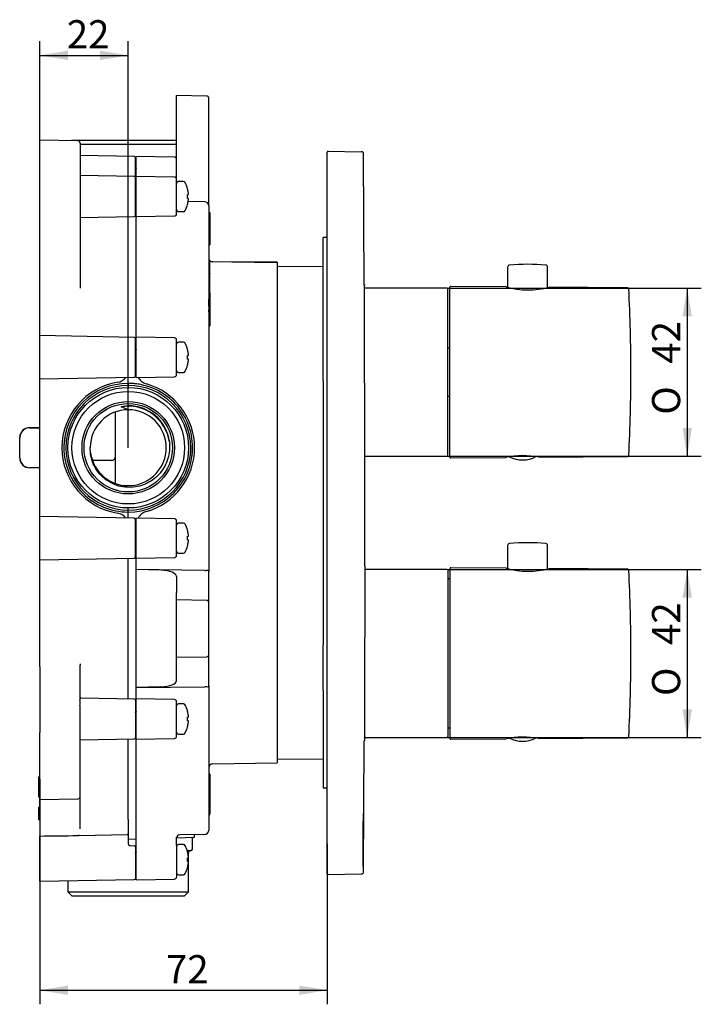
# Model space of a CAD drawing. Units: millimetres. Extents: x 2 to 203, y 95 to 221.
# Drawn here: x 118 to 203, y 95 to 217 of the extents above; entities that cross this region are included whole.
import ezdxf
from ezdxf.enums import TextEntityAlignment as Align

# ---------------------------------------------------------------- set-up
doc = ezdxf.new("R2010")
doc.units = ezdxf.units.MM
for name, color, linetype in [('_Translation', 7, 'Continuous'), ('A047068_00101ZZ', 7, 'Continuous'), ('A059038_03000ZZ_', 7, 'Continuous'), ('A067082_01500ZZ', 7, 'Continuous'), ('A067083_01500ZZ', 7, 'Continuous'), ('C023005_06801DL', 7, 'Continuous'), ('C023005_06801ZZ', 7, 'Continuous'), ('C027051_00101ZZ', 7, 'Continuous'), ('C034029_06801ZZ', 7, 'Continuous'), ('C036105_00000ZZ', 7, 'Continuous'), ('C037011_00101ZZ', 7, 'Continuous'), ('C076065_00100ZZ', 7, 'Continuous'), ('C092067_00200ZZ', 7, 'Continuous'), ('C092087_00200ZZ_', 7, 'Continuous'), ('C130010_00100EQ', 7, 'Continuous'), ('C130010_RIVESTIM', 7, 'Continuous'), ('C130014_00100EQ_', 7, 'Continuous'), ('C130017_00100EQ', 7, 'Continuous'), ('GUARNIZIONE-FLAN', 7, 'Continuous')]:
    doc.layers.add(name, color=color, linetype=linetype)
doc.styles.add('SEACAD_Solid_Edge_ISO', font='seiso.ttf')
doc.styles.add('SEACAD_Solid_Edge_ISO1_Symbols', font='semeci1.ttf')
doc.dimstyles.new('ISO', dxfattribs={"dimtxt": 3.5, "dimasz": 3.5, "dimexe": 1.75, "dimexo": 0, "dimgap": 0.875, "dimtad": 1, "dimdec": 0, "dimlfac": 2, "dimtxsty": 'SEACAD_Solid_Edge_ISO', "dimblk1": '_SE_FILLED', "dimblk2": '_SE_FILLED', "dimsah": 1, "dimcen": 1.75, "dimazin": 0, "dimtfac": 0.5, "dimtdec": 3, "dimtmove": 0, "dimatfit": 3, "dimfxl": 1, "dimarcsym": 0})

# ---------------------------------------------------------------- blocks, each defined once
blk = doc.blocks.new('SE1')
at = {"layer": 'A047068_00101ZZ', "color": 7, "linetype": 'Continuous'}
for centre, start, end in [((180.76, 166.05), 243.6537, 297.4803), ((180.76, 131.05), 244.2473, 296.8204)]:
    blk.add_arc(centre, 3.64, start, end, dxfattribs=at)
at = {"layer": 'A059038_03000ZZ_', "color": 7, "linetype": 'Continuous'}
for points, knots in [([(171.76, 147.63), (171.73, 147.63), (171.65, 147.63), (171.56, 147.63), (171.51, 147.64)], [0.73719878, 0.73719878, 0.73719878, 0.73719878, 0.75, 0.76938887, 0.76938887, 0.76938887, 0.76938887]), ([(171.76, 129.03), (171.73, 129.03), (171.65, 129.03), (171.56, 129.02), (171.51, 129.02)], [0.73721423, 0.73721423, 0.73721423, 0.73721423, 0.75, 0.76940248, 0.76940248, 0.76940248, 0.76940248])]:
    blk.add_open_spline(points, degree=3, knots=knots, dxfattribs=at)
at = {"layer": 'A067082_01500ZZ', "color": 7, "linetype": 'Continuous'}
for p, q in [((137.76, 202.69), (137.76, 207.75)), ((141.52, 207.68), (137.76, 207.75)), ((141.76, 202.82), (141.76, 207.43)), ((137.76, 201.56), (137.76, 202.69)), ((141.76, 201.39), (141.76, 202.82)), ((137.76, 200.71), (137.76, 201.56)), ((141.76, 201.21), (141.76, 201.45)), ((141.76, 200.71), (141.76, 201.39)), ((132.76, 197.68), (132.76, 200.18)), ((137.52, 200.09), (132.76, 200.18)), ((137.76, 197.34), (137.76, 200.71)), ((141.76, 194.03), (141.76, 200.71)), ((132.76, 192.68), (132.76, 197.68)), ((137.52, 197.59), (132.76, 197.68)), ((137.76, 193.01), (137.76, 197.34)), ((141.27, 194.53), (139.21, 194.56)), ((141.76, 194.03), (141.76, 192.28)), ((132.76, 192.68), (137.52, 192.76)), ((132.76, 192.68), (132.76, 192.58)), ((132.76, 192.56), (132.76, 192.58)), ((137.76, 192.84), (137.76, 193.01)), ((137.76, 192.82), (137.76, 192.84)), ((141.76, 193.19), (141.91, 193.19)), ((141.91, 193.19), (141.91, 192.66)), ((141.91, 192.66), (141.91, 192.19)), ((141.76, 192.28), (141.76, 148.58)), ((141.76, 192.19), (141.91, 192.19)), ((141.76, 191.71), (141.91, 191.71)), ((141.91, 192.19), (141.91, 191.71)), ((141.91, 191.71), (141.91, 189.18)), ((141.76, 189.18), (141.91, 189.18)), ((141.91, 187.27), (141.76, 187.27)), ((141.91, 187.25), (141.91, 187.27)), ((141.91, 185.6), (141.91, 187.25)), ((144.63, 187.03), (142.25, 187.07)), ((150.26, 186.93), (144.63, 187.03)), ((150.26, 187.03), (144.63, 187.03)), ((150.26, 187.03), (150.26, 186.93)), ((150.26, 186.93), (150.26, 175.87)), ((156.01, 186.44), (150.26, 186.49)), ((141.91, 185.6), (141.76, 185.6)), ((141.91, 185.6), (141.91, 185.55)), ((141.91, 183.22), (141.91, 185.55)), ((141.93, 183.19), (141.76, 183.19)), ((141.91, 183.19), (141.91, 182.92)), ((141.91, 182.92), (141.91, 182.16)), ((141.76, 182.16), (141.91, 182.16)), ((141.76, 182.07), (141.91, 182.07)), ((141.76, 181.5), (141.91, 181.5)), ((141.91, 182.16), (141.91, 182.07)), ((141.91, 182.03), (141.91, 181.66)), ((141.91, 181.66), (141.91, 181.5)), ((141.91, 181.5), (141.91, 181.07)), ((141.76, 181.07), (141.91, 181.07)), ((141.76, 180.3), (141.91, 180.3)), ((141.76, 180.23), (141.91, 180.23)), ((141.91, 181.08), (141.91, 180.9)), ((141.91, 180.9), (141.91, 180.35)), ((141.91, 180.3), (141.91, 180.23)), ((141.91, 180.23), (141.91, 179.42)), ((141.76, 179.11), (141.91, 179.11)), ((141.91, 179.42), (141.91, 179.11)), ((132.76, 172.68), (132.76, 177.68)), ((137.52, 177.59), (132.76, 177.68)), ((137.76, 173.01), (137.76, 177.34)), ((150.26, 175.87), (150.26, 172.26)), ((132.76, 172.68), (137.52, 172.76)), ((150.26, 172.26), (150.26, 139.39)), ((132.76, 150.18), (132.76, 155.18)), ((137.52, 155.09), (132.76, 155.18)), ((137.76, 150.51), (137.76, 154.84)), ((132.76, 150.18), (137.52, 150.26)), ((141.27, 148.67), (132.76, 148.78)), ((135.83, 148.68), (132.76, 148.78)), ((141.76, 145.62), (141.76, 148.58)), ((137.76, 147.92), (137.76, 145.91)), ((137.76, 145.46), (137.76, 145.91)), ((137.76, 145), (137.76, 145.46)), ((137.76, 137.86), (137.76, 145)), ((141.52, 144.93), (137.76, 145)), ((141.76, 145.27), (141.76, 145.62)), ((141.76, 144.68), (141.76, 145.27)), ((141.76, 138.17), (141.76, 144.68)), ((150.26, 139.39), (150.26, 135.78)), ((137.76, 137.86), (141.52, 137.92)), ((137.76, 137.39), (137.76, 137.86)), ((137.76, 136.94), (137.76, 137.39)), ((141.76, 137.58), (141.76, 138.17)), ((141.76, 137.24), (141.76, 137.58)), ((141.76, 134.27), (141.76, 137.24)), ((137.76, 134.94), (137.76, 136.94)), ((150.26, 135.78), (150.26, 124.72)), ((132.76, 134.08), (141.27, 134.18)), ((135.83, 134.17), (132.76, 134.08)), ((141.76, 134.27), (141.76, 118.07)), ((132.76, 127.68), (132.76, 132.68)), ((137.52, 132.59), (132.76, 132.68)), ((137.76, 128.01), (137.76, 132.34)), ((132.76, 127.68), (137.52, 127.76)), ((150.26, 125.16), (156.01, 125.21)), ((142.25, 124.58), (150.26, 124.72)), ((141.76, 123.41), (141.91, 123.41)), ((141.76, 123.32), (141.91, 123.32)), ((141.91, 123.41), (141.91, 123.38)), ((141.91, 123.32), (141.91, 118.32)), ((141.76, 118.32), (141.91, 118.32)), ((141.76, 118.24), (141.91, 118.24)), ((141.76, 118.24), (141.91, 118.24)), ((141.76, 118.07), (141.76, 116.32)), ((141.91, 118.27), (141.91, 118.24)), ((132.76, 114.67), (132.76, 115.39)), ((137.76, 114.45), (137.76, 115.49)), ((141.27, 115.82), (138.16, 115.77)), ((132.76, 110.18), (132.76, 114.67)), ((137.76, 114.45), (137.76, 110.51)), ((132.76, 110.18), (137.52, 110.26))]:
    blk.add_line(p, q, dxfattribs=at)
for centre, radius, start, end in [((141.51, 207.43), 0.25, 0, 89), ((137.51, 199.84), 0.25, 0, 89), ((137.51, 197.34), 0.25, 0, 89), ((141.26, 194.03), 0.5, 0, 89), ((137.51, 193.01), 0.25, 271, 0), ((142.26, 187.57), 0.5, 180, 216.3421), ((142.26, 187.57), 0.5, 225.573, 269), ((137.51, 177.34), 0.25, 0, 89), ((137.51, 173.01), 0.25, 271, 0), ((137.51, 154.84), 0.25, 0, 89), ((137.51, 150.51), 0.25, 271, 0), ((141.51, 144.68), 0.25, 0, 89), ((141.51, 138.17), 0.25, 271, 0), ((137.51, 132.34), 0.25, 0, 89), ((137.51, 128.01), 0.25, 271, 0), ((142.26, 124.08), 0.5, 91, 180), ((138.16, 115.37), 0.4, 91, 180), ((141.26, 116.32), 0.5, 271, 0), ((137.51, 110.51), 0.25, 271, 0)]:
    blk.add_arc(centre, radius, start, end, dxfattribs=at)
for centre, major_axis, start_param, end_param in [((135.76, 147.95), (2, -0.04), 0.00779, 1.543679), ((141.26, 148.85), (0.5, -0.011), 4.737632, 5.253883), ((135.76, 134.9), (2, 0.04), 4.739506, 6.275396), ((141.26, 134), (0.5, 0.011), 1.029302, 1.545554)]:
    blk.add_ellipse(centre, major_axis=major_axis, ratio=0.363826, start_param=start_param, end_param=end_param, dxfattribs=at)
for points in [[(141.52, 148.69), (141.59, 148.71), (141.66, 148.69), (141.74, 148.65), (141.76, 148.62), (141.76, 148.58)], [(141.76, 134.27), (141.76, 134.24), (141.74, 134.2), (141.66, 134.16), (141.59, 134.14), (141.52, 134.16)]]:
    blk.add_open_spline(points, degree=3, knots=[0, 0, 0, 0, 0.5, 0.5, 1, 1, 1, 1], dxfattribs=at)
at = {"layer": 'A067083_01500ZZ', "color": 7, "linetype": 'Continuous'}
for p, q in [((120.76, 195.51), (120.76, 202.18)), ((125.52, 202.09), (120.76, 202.18)), ((125.76, 201.84), (125.76, 195.81)), ((132.52, 200.16), (125.76, 200.28)), ((132.66, 197.51), (132.66, 200.01)), ((132.52, 197.66), (125.76, 197.78)), ((132.66, 192.84), (132.66, 197.51)), ((120.76, 194.54), (120.76, 195.51)), ((125.76, 195.81), (125.76, 194.58)), ((120.76, 193.88), (120.76, 194.54)), ((120.76, 183.79), (120.76, 193.88)), ((125.76, 194.58), (125.76, 194.1)), ((125.76, 194.1), (125.76, 183.99)), ((125.76, 192.57), (132.52, 192.69)), ((125.76, 185.19), (125.77, 185.19)), ((120.76, 182.16), (120.76, 183.79)), ((125.76, 183.99), (125.76, 183.76)), ((120.76, 177.87), (120.76, 182.16)), ((120.76, 172.48), (120.76, 177.87)), ((132.52, 177.66), (120.76, 177.87)), ((132.66, 172.84), (132.66, 177.51)), ((120.76, 172.48), (132.52, 172.69)), ((120.76, 155.37), (120.76, 172.48)), ((120.76, 149.98), (120.76, 155.37)), ((132.52, 155.16), (120.76, 155.37)), ((132.66, 150.34), (132.66, 155.01)), ((120.76, 149.98), (132.52, 150.19)), ((120.76, 138.47), (120.76, 149.98)), ((120.76, 136.7), (120.76, 138.47)), ((120.76, 136.7), (120.76, 128.49)), ((125.76, 136.49), (125.76, 136.87)), ((125.76, 132.49), (125.76, 136.49)), ((132.52, 132.66), (125.9, 132.78)), ((132.66, 132.51), (132.66, 127.84)), ((125.76, 128.26), (125.76, 131.84)), ((120.76, 127.86), (120.76, 128.49)), ((120.76, 126.94), (120.76, 127.86)), ((125.76, 127.79), (125.76, 128.26)), ((125.76, 126.63), (125.76, 127.79)), ((125.76, 127.57), (132.52, 127.69)), ((120.76, 120.18), (120.76, 126.94)), ((125.76, 120.51), (125.76, 126.63)), ((120.66, 122.91), (120.66, 122.99)), ((120.76, 122.99), (120.66, 122.99)), ((120.66, 122.68), (120.66, 122.91)), ((120.66, 122.31), (120.66, 122.68)), ((120.76, 122.68), (120.66, 122.68)), ((120.66, 121.72), (120.66, 122.31)), ((120.76, 122.31), (120.66, 122.31)), ((120.66, 121.01), (120.66, 121.72)), ((120.66, 121.04), (120.66, 121.08)), ((120.66, 120.59), (120.66, 121.01)), ((120.66, 120.44), (120.66, 120.59)), ((120.66, 120.48), (120.66, 120.56)), ((120.76, 120.44), (120.66, 120.44)), ((120.76, 120.44), (120.66, 120.44)), ((120.76, 120.18), (125.52, 120.26)), ((120.76, 119.63), (120.76, 120.18)), ((125.76, 119.82), (125.76, 120.51)), ((120.66, 119.15), (120.66, 119.2)), ((120.76, 119.2), (120.66, 119.2)), ((120.66, 118.99), (120.66, 119.15)), ((120.76, 119.15), (120.66, 119.15)), ((120.66, 118.92), (120.66, 118.99)), ((120.76, 118.99), (120.66, 118.99)), ((120.66, 118.74), (120.66, 118.92)), ((120.76, 118.92), (120.66, 118.92)), ((120.76, 119.17), (120.76, 119.63)), ((120.76, 119.17), (120.76, 115.66)), ((125.76, 119.48), (125.76, 119.82)), ((125.76, 116.5), (125.76, 119.48)), ((120.66, 118.42), (120.66, 118.74)), ((120.76, 118.74), (120.66, 118.74)), ((120.66, 118.09), (120.66, 118.42)), ((120.76, 118.42), (120.66, 118.42)), ((120.66, 117.91), (120.66, 118.09)), ((120.76, 118.09), (120.66, 118.09)), ((120.66, 117.87), (120.66, 117.91)), ((120.76, 117.91), (120.66, 117.91)), ((120.66, 117.71), (120.66, 117.87)), ((120.76, 117.87), (120.66, 117.87)), ((120.66, 117.78), (120.66, 117.83)), ((120.66, 117.65), (120.66, 117.71)), ((120.76, 117.71), (120.66, 117.71)), ((120.76, 117.65), (120.66, 117.65)), ((120.76, 115.61), (120.76, 115.66)), ((120.76, 115.61), (120.76, 115.52)), ((120.76, 115.08), (120.76, 115.52)), ((125.59, 115.69), (125.52, 115.67)), ((125.62, 115.7), (125.59, 115.69)), ((125.67, 115.7), (125.62, 115.7)), ((125.67, 115.7), (131.67, 115.8)), ((131.76, 115.4), (131.76, 114.95)), ((120.76, 109.98), (120.76, 115.08)), ((131.76, 114.95), (131.76, 114.67)), ((132.01, 114.42), (132.52, 114.41)), ((132.66, 114.26), (132.66, 110.34)), ((120.76, 109.98), (132.52, 110.19))]:
    blk.add_line(p, q, dxfattribs=at)
for centre, radius, start, end in [((125.51, 201.84), 0.25, 0, 89), ((132.51, 200.01), 0.15, 0, 89), ((132.51, 197.51), 0.15, 0, 89), ((132.51, 192.84), 0.15, 271, 0), ((132.51, 177.51), 0.15, 0, 89), ((132.51, 172.84), 0.15, 271, 0), ((132.51, 155.01), 0.15, 0, 89), ((132.51, 150.34), 0.15, 271, 0), ((49.36, 132.17), 76.4, 359.7576, 0.2424), ((132.51, 132.51), 0.15, 0, 89), ((132.51, 127.84), 0.15, 271, 0), ((125.51, 120.51), 0.25, 271, 0), ((131.66, 115.91), 0.103, 272.7134, 1.7535), ((132.01, 114.67), 0.25, 180, 269), ((132.51, 114.26), 0.15, 0, 89), ((132.51, 110.34), 0.15, 271, 0)]:
    blk.add_arc(centre, radius, start, end, dxfattribs=at)
blk.add_ellipse((184.59, 118.73), major_axis=(-191.89, -3.15), ratio=0.011439, start_param=1.231552, end_param=1.257707, dxfattribs=at)
for points, knots in [([(125.76, 137.05), (125.76, 137.04), (125.76, 137.01), (125.76, 136.95), (125.76, 136.89), (125.76, 136.87)], [0.8757694, 0.8757694, 0.8757694, 0.8757694, 0.8870273, 0.9459621, 1, 1, 1, 1]), ([(125.91, 132.78), (125.91, 132.78), (125.9, 132.78), (125.89, 132.78), (125.82, 132.81), (125.77, 132.9), (125.77, 132.95), (125.76, 132.97)], [0.2796994, 0.2796994, 0.2796994, 0.2796994, 0.2957311, 0.4335011, 0.6028237, 0.813758, 1, 1, 1, 1])]:
    blk.add_open_spline(points, degree=3, knots=knots, dxfattribs=at)
at = {"layer": 'C023005_06801DL', "color": 7, "linetype": 'Continuous'}
for p, q in [((171.76, 148.9), (171.76, 127.75)), ((178.73, 148.94), (171.86, 149)), ((178.77, 148.93), (178.73, 148.94)), ((193.85, 148.81), (184.1, 148.89)), ((171.86, 127.65), (178.76, 127.71)), ((182.76, 127.75), (193.85, 127.84))]:
    blk.add_line(p, q, dxfattribs=at)
for centre, radius, start, end in [((171.86, 148.9), 0.1, 89.5, 180), ((181.5, 158.99), 10.43, 254.5924, 284.4076), ((193.85, 148.66), 0.15, 2.9635, 89.5), ((-5.74, 138.33), 200, 0, 2.9635), ((-5.74, 138.33), 200, 357.0365, 0), ((171.86, 127.75), 0.1, 180, 270.5), ((180.85, 117.32), 10.6, 79.6256, 101.3744), ((193.85, 127.99), 0.15, 270.5, 357.0365)]:
    blk.add_arc(centre, radius, start, end, dxfattribs=at)
at = {"layer": 'C023005_06801ZZ', "color": 7, "linetype": 'Continuous'}
for p, q in [((171.76, 162.75), (171.76, 183.9)), ((178.73, 183.94), (171.86, 184)), ((178.77, 183.93), (178.73, 183.94)), ((193.85, 183.81), (184.1, 183.89)), ((171.86, 162.65), (178.66, 162.71)), ((178.66, 162.71), (178.7, 162.72)), ((182.83, 162.76), (182.86, 162.75)), ((182.86, 162.75), (193.85, 162.84))]:
    blk.add_line(p, q, dxfattribs=at)
for centre, radius, start, end in [((171.86, 183.9), 0.1, 89.5, 180), ((181.5, 193.99), 10.43, 254.5924, 284.4076), ((193.85, 183.66), 0.15, 2.9635, 89.5), ((-5.74, 173.33), 200, 0, 2.9635), ((-5.74, 173.33), 200, 357.0365, 0), ((180.85, 152.54), 10.4, 78.8558, 102.1442), ((193.85, 162.99), 0.15, 270.5, 357.0365), ((171.86, 162.75), 0.1, 180, 270.5)]:
    blk.add_arc(centre, radius, start, end, dxfattribs=at)
at = {"layer": 'C027051_00101ZZ', "color": 7, "linetype": 'Continuous'}
for p, q in [((171.41, 183.78), (161.12, 183.78)), ((171.51, 162.98), (171.51, 183.68)), ((161.19, 162.88), (171.41, 162.88)), ((171.41, 148.78), (161.19, 148.78)), ((171.51, 148.68), (171.51, 127.98)), ((161.12, 127.88), (171.41, 127.88))]:
    blk.add_line(p, q, dxfattribs=at)
for centre, start, end in [((171.41, 183.68), 0, 90), ((171.41, 162.98), 270, 0), ((171.41, 148.68), 0, 90), ((171.41, 127.98), 270, 0)]:
    blk.add_arc(centre, 0.1, start, end, dxfattribs=at)
at = {"layer": 'C034029_06801ZZ', "color": 7, "linetype": 'Continuous'}
for p, q in [((156.51, 193.33), (156.51, 200.72)), ((156.62, 200.82), (160.71, 200.75)), ((160.77, 200.75), (160.71, 200.75)), ((161.1, 184.18), (161.01, 200.5)), ((156.51, 118.33), (156.51, 193.33)), ((161.18, 149.18), (161.18, 162.48)), ((161.01, 111.15), (161.1, 127.48)), ((156.51, 110.93), (156.51, 118.33)), ((156.62, 110.83), (160.71, 110.9)), ((160.71, 110.9), (160.77, 110.9))]:
    blk.add_line(p, q, dxfattribs=at)
for centre, radius, start, end in [((156.61, 200.72), 0.1, 89, 180), ((160.77, 200.5), 0.25, 0.6802, 89), ((7195.99, 116.13), 7034.88, 179.730839, 179.907582), ((156.61, 110.93), 0.1, 180, 271), ((160.77, 111.15), 0.25, 271, 359.8069)]:
    blk.add_arc(centre, radius, start, end, dxfattribs=at)
for points, knots in [([(161.19, 162.48), (161.19, 162.48), (161.19, 162.55), (161.19, 162.82), (161.19, 163.03), (161.19, 163.57), (161.19, 163.91), (161.18, 164.69), (161.18, 165.15), (161.17, 166.65), (161.17, 167.86), (161.16, 170.47), (161.15, 171.9), (161.15, 174.04), (161.15, 174.75), (161.14, 176.13), (161.14, 176.82), (161.14, 178.14), (161.14, 178.76), (161.13, 179.94), (161.13, 180.5), (161.13, 182), (161.13, 182.81), (161.12, 183.89), (161.12, 184.17), (161.12, 184.18)], [0, 0, 0, 0, 0.03125, 0.03125, 0.0625, 0.0625, 0.09375, 0.09375, 0.125, 0.125, 0.1875, 0.1875, 0.25, 0.25, 0.28125, 0.28125, 0.3125, 0.3125, 0.34375, 0.34375, 0.375, 0.375, 0.4375, 0.4375, 0.4995435, 0.4995435, 0.4995435, 0.4995435]), ([(160.95, 118.4), (160.95, 117.92), (160.94, 117.45), (160.94, 116.52), (160.94, 116.06), (160.94, 114.74), (160.94, 113.94), (160.94, 112.6), (160.94, 112.06), (160.95, 111.35), (160.95, 111.16), (160.96, 111.15)], [0, 0, 0, 0, 0.125, 0.125, 0.25, 0.25, 0.5, 0.5, 0.75, 0.75, 0.989116, 0.989116, 0.989116, 0.989116])]:
    blk.add_open_spline(points, degree=3, knots=knots, dxfattribs=at)
blk.add_open_spline([(161.12, 184.18), (161.12, 184.18), (161.12, 184.16), (161.12, 184.12)], degree=3, dxfattribs=at)
at = {"layer": 'C036105_00000ZZ', "color": 7, "linetype": 'Continuous'}
for p, q in [((119.51, 166.43), (120.76, 166.43)), ((119.53, 166.41), (120.76, 166.41)), ((118.26, 162.68), (118.26, 165.18)), ((118.28, 162.69), (118.28, 165.16)), ((120.76, 161.43), (119.51, 161.43)), ((120.76, 161.44), (119.53, 161.44))]:
    blk.add_line(p, q, dxfattribs=at)
for centre, major_axis in [((119.51, 165.18), (0.885, -0.885)), ((119.53, 165.16), (0.885, -0.885)), ((119.51, 162.68), (0.885, 0.885)), ((119.53, 162.69), (0.885, 0.885))]:
    blk.add_ellipse(centre, major_axis=major_axis, ratio=0.998783, start_param=2.356803, end_param=3.926382, dxfattribs=at)
at = {"layer": 'C037011_00101ZZ', "color": 7, "linetype": 'Continuous'}
for p, q in [((178.93, 186.4), (178.93, 183.89)), ((183.9, 183.85), (183.9, 186.4)), ((178.93, 151.75), (178.93, 148.89)), ((183.9, 148.85), (183.9, 151.75))]:
    blk.add_line(p, q, dxfattribs=at)
for centre, radius, start, end in [((179.18, 186.4), 0.25, 95.1869, 180), ((181.41, 161.75), 25, 84.8131, 95.1869), ((183.65, 186.4), 0.25, 0, 84.8131), ((179.18, 151.75), 0.25, 95.1869, 180), ((181.41, 127.1), 25, 84.8131, 95.1869), ((183.65, 151.75), 0.25, 0, 84.8131)]:
    blk.add_arc(centre, radius, start, end, dxfattribs=at)
at = {"layer": 'C076065_00100ZZ', "color": 7, "linetype": 'Continuous'}
for p, q in [((171.76, 176.33), (171.51, 176.33)), ((171.51, 170.33), (171.76, 170.33))]:
    blk.add_line(p, q, dxfattribs=at)
at = {"layer": 'C092067_00200ZZ', "color": 7, "linetype": 'Continuous'}
for p, q in [((132.68, 198.43), (132.66, 198.43)), ((132.66, 196.93), (132.76, 196.93)), ((138.62, 197.05), (138.01, 197.05)), ((139.13, 196.15), (139.13, 196.15)), ((132.68, 195.93), (132.66, 195.93)), ((139.13, 195.4), (139.22, 195.42)), ((139.22, 194.93), (139.13, 194.95)), ((132.66, 194.43), (132.76, 194.43)), ((139.13, 194.2), (139.13, 194.2)), ((138.01, 193.3), (138.62, 193.3)), ((138.62, 177.05), (138.01, 177.05)), ((132.68, 175.93), (132.66, 175.93)), ((139.13, 176.15), (139.13, 176.15)), ((139.13, 175.4), (139.22, 175.42)), ((132.66, 174.43), (132.76, 174.43)), ((139.22, 174.93), (139.13, 174.95)), ((139.13, 174.2), (139.13, 174.2)), ((138.01, 173.3), (138.62, 173.3)), ((138.62, 154.55), (138.01, 154.55)), ((132.68, 153.43), (132.66, 153.43)), ((139.13, 153.65), (139.13, 153.65)), ((132.66, 151.93), (132.76, 151.93)), ((139.13, 152.9), (139.22, 152.92)), ((139.22, 152.43), (139.13, 152.45)), ((138.01, 150.8), (138.62, 150.8)), ((139.13, 151.7), (139.13, 151.7)), ((138.62, 132.05), (138.01, 132.05)), ((139.13, 131.15), (139.13, 131.15)), ((132.68, 130.93), (132.66, 130.93)), ((139.13, 130.4), (139.22, 130.42)), ((139.22, 129.93), (139.13, 129.95)), ((132.66, 129.43), (132.76, 129.43)), ((139.13, 129.2), (139.13, 129.2)), ((138.01, 128.3), (138.62, 128.3)), ((138.62, 114.55), (138.01, 114.55)), ((132.68, 113.43), (132.66, 113.43)), ((139.13, 113.65), (139.13, 113.65)), ((139.13, 112.9), (139.22, 112.92)), ((132.66, 111.93), (132.76, 111.93)), ((139.22, 112.43), (139.13, 112.45)), ((139.13, 111.7), (139.13, 111.7)), ((138.01, 110.8), (138.62, 110.8))]:
    blk.add_line(p, q, dxfattribs=at)
for centre, radius, start, end in [((113.9, 204), 19.56, 343.5513, 343.9072), ((113.9, 201.5), 19.56, 343.5513, 343.9072), ((138.01, 196.8), 0.25, 90, 180), ((138.62, 196.8), 0.25, 27.5306, 90), ((135.5, 195.18), 3.77, 15.0415, 27.5306), ((135.33, 195.18), 3.81, 356.5972, 3.4028), ((135.5, 195.18), 3.77, 332.4694, 344.9585), ((138.01, 193.55), 0.25, 180, 270), ((138.62, 193.55), 0.25, 270, 332.4694), ((138.01, 176.8), 0.25, 90, 180), ((138.62, 176.8), 0.25, 27.5306, 90), ((135.5, 175.18), 3.77, 15.0415, 27.5306), ((113.9, 181.5), 19.56, 343.5513, 343.9072), ((135.33, 175.18), 3.81, 356.5972, 3.4028), ((135.5, 175.18), 3.77, 332.4694, 344.9585), ((138.01, 173.55), 0.25, 180, 270), ((138.62, 173.55), 0.25, 270, 332.4694), ((138.01, 154.3), 0.25, 90, 180), ((138.62, 154.3), 0.25, 27.5306, 90), ((135.5, 152.68), 3.77, 15.0415, 27.5306), ((113.9, 159), 19.56, 343.5513, 343.9072), ((135.33, 152.68), 3.81, 356.5972, 3.4028), ((138.01, 151.05), 0.25, 180, 270), ((138.62, 151.05), 0.25, 270, 332.4694), ((135.5, 152.68), 3.77, 332.4694, 344.9585), ((113.9, 136.5), 19.56, 343.5513, 343.9072), ((138.01, 131.8), 0.25, 90, 180), ((138.62, 131.8), 0.25, 27.5306, 90), ((135.5, 130.18), 3.77, 15.0415, 27.5306), ((135.33, 130.18), 3.81, 356.5972, 3.4028), ((135.5, 130.18), 3.77, 332.4694, 344.9585), ((138.01, 128.55), 0.25, 180, 270), ((138.62, 128.55), 0.25, 270, 332.4694), ((138.01, 114.3), 0.25, 90, 180), ((138.62, 114.3), 0.25, 27.5306, 90), ((135.5, 112.68), 3.77, 15.0415, 27.5306), ((113.9, 119), 19.56, 343.5513, 343.9072), ((135.33, 112.68), 3.81, 356.5972, 3.4028), ((135.5, 112.68), 3.77, 332.4694, 344.9585), ((138.01, 111.05), 0.25, 180, 270), ((138.62, 111.05), 0.25, 270, 332.4694)]:
    blk.add_arc(centre, radius, start, end, dxfattribs=at)
for centre, major_axis, start_param, end_param in [((135.57, 195.18), (0, 3.74), 4.846355, 4.976175), ((135.57, 195.18), (0, -3.74), 1.307011, 1.436831), ((135.57, 175.18), (0, 3.74), 4.846355, 4.976175), ((135.57, 175.18), (0, -3.74), 1.307011, 1.436831), ((135.57, 152.68), (0, 3.74), 4.846355, 4.976175), ((135.57, 152.68), (0, -3.74), 1.307011, 1.436831), ((135.57, 130.18), (0, 3.74), 4.846355, 4.976175), ((135.57, 130.18), (0, -3.74), 1.307011, 1.436831), ((135.57, 112.68), (0, 3.74), 4.846355, 4.976175), ((135.57, 112.68), (0, -3.74), 1.307011, 1.436831)]:
    blk.add_ellipse(centre, major_axis=major_axis, ratio=0.984808, start_param=start_param, end_param=end_param, dxfattribs=at)
for points, knots in [([(132.7, 198.58), (132.7, 198.59), (132.72, 198.64), (132.74, 198.66), (132.76, 198.64), (132.76, 198.62)], [0.636712917, 0.636712917, 0.636712917, 0.636712917, 0.637312935, 0.64026161, 0.641517737, 0.641517737, 0.641517737, 0.641517737]), ([(132.76, 198.2), (132.76, 198.2), (132.76, 198.2), (132.75, 198.28), (132.73, 198.33), (132.71, 198.41), (132.69, 198.43), (132.68, 198.43)], [0.2455142, 0.2455142, 0.2455142, 0.2455142, 0.25, 0.25, 0.375, 0.375, 0.5, 0.5, 0.5, 0.5]), ([(132.7, 196.08), (132.7, 196.09), (132.72, 196.14), (132.74, 196.16), (132.76, 196.14), (132.76, 196.12)], [0.636712917, 0.636712917, 0.636712917, 0.636712917, 0.637312935, 0.64026161, 0.641517737, 0.641517737, 0.641517737, 0.641517737]), ([(132.76, 195.7), (132.76, 195.7), (132.76, 195.7), (132.75, 195.78), (132.73, 195.83), (132.71, 195.91), (132.69, 195.93), (132.68, 195.93)], [0.2455142, 0.2455142, 0.2455142, 0.2455142, 0.25, 0.25, 0.375, 0.375, 0.5, 0.5, 0.5, 0.5]), ([(139.22, 195.42), (139.23, 195.42), (139.24, 195.45), (139.24, 195.54), (139.23, 195.61), (139.22, 195.68)], [0, 0, 0, 0, 0.5, 0.5, 1, 1, 1, 1]), ([(139.22, 194.68), (139.23, 194.74), (139.24, 194.81), (139.24, 194.9), (139.23, 194.93), (139.22, 194.93)], [0, 0, 0, 0, 0.5, 0.5, 1, 1, 1, 1]), ([(132.76, 175.7), (132.76, 175.7), (132.76, 175.7), (132.75, 175.78), (132.73, 175.83), (132.71, 175.91), (132.69, 175.93), (132.68, 175.93)], [0.2455142, 0.2455142, 0.2455142, 0.2455142, 0.25, 0.25, 0.375, 0.375, 0.5, 0.5, 0.5, 0.5]), ([(132.7, 176.08), (132.7, 176.09), (132.72, 176.14), (132.74, 176.16), (132.76, 176.14), (132.76, 176.12)], [0.636712917, 0.636712917, 0.636712917, 0.636712917, 0.637312935, 0.64026161, 0.641517737, 0.641517737, 0.641517737, 0.641517737]), ([(139.22, 175.42), (139.23, 175.42), (139.24, 175.45), (139.24, 175.54), (139.23, 175.61), (139.22, 175.68)], [0, 0, 0, 0, 0.5, 0.5, 1, 1, 1, 1]), ([(139.22, 174.68), (139.23, 174.74), (139.24, 174.81), (139.24, 174.9), (139.23, 174.93), (139.22, 174.93)], [0, 0, 0, 0, 0.5, 0.5, 1, 1, 1, 1]), ([(132.76, 153.2), (132.76, 153.2), (132.76, 153.2), (132.75, 153.28), (132.73, 153.33), (132.71, 153.41), (132.69, 153.43), (132.68, 153.43)], [0.2455142, 0.2455142, 0.2455142, 0.2455142, 0.25, 0.25, 0.375, 0.375, 0.5, 0.5, 0.5, 0.5]), ([(132.7, 153.58), (132.7, 153.59), (132.72, 153.64), (132.74, 153.66), (132.76, 153.64), (132.76, 153.62)], [0.636712917, 0.636712917, 0.636712917, 0.636712917, 0.637312935, 0.64026161, 0.641517737, 0.641517737, 0.641517737, 0.641517737]), ([(139.22, 152.92), (139.23, 152.92), (139.24, 152.95), (139.24, 153.04), (139.23, 153.11), (139.22, 153.18)], [0, 0, 0, 0, 0.5, 0.5, 1, 1, 1, 1]), ([(139.22, 152.18), (139.23, 152.24), (139.24, 152.31), (139.24, 152.4), (139.23, 152.43), (139.22, 152.43)], [0, 0, 0, 0, 0.5, 0.5, 1, 1, 1, 1]), ([(132.7, 131.08), (132.7, 131.09), (132.72, 131.14), (132.74, 131.16), (132.76, 131.14), (132.76, 131.12)], [0.636712917, 0.636712917, 0.636712917, 0.636712917, 0.637312935, 0.64026161, 0.641517737, 0.641517737, 0.641517737, 0.641517737]), ([(132.76, 130.7), (132.76, 130.7), (132.76, 130.7), (132.75, 130.78), (132.73, 130.83), (132.71, 130.91), (132.69, 130.93), (132.68, 130.93)], [0.2455142, 0.2455142, 0.2455142, 0.2455142, 0.25, 0.25, 0.375, 0.375, 0.5, 0.5, 0.5, 0.5]), ([(139.22, 130.42), (139.23, 130.42), (139.24, 130.45), (139.24, 130.54), (139.23, 130.61), (139.22, 130.68)], [0, 0, 0, 0, 0.5, 0.5, 1, 1, 1, 1]), ([(139.22, 129.68), (139.23, 129.74), (139.24, 129.81), (139.24, 129.9), (139.23, 129.93), (139.22, 129.93)], [0, 0, 0, 0, 0.5, 0.5, 1, 1, 1, 1]), ([(132.76, 113.2), (132.76, 113.2), (132.76, 113.2), (132.75, 113.28), (132.73, 113.33), (132.71, 113.41), (132.69, 113.43), (132.68, 113.43)], [0.2455142, 0.2455142, 0.2455142, 0.2455142, 0.25, 0.25, 0.375, 0.375, 0.5, 0.5, 0.5, 0.5]), ([(132.7, 113.58), (132.7, 113.59), (132.72, 113.64), (132.74, 113.66), (132.76, 113.64), (132.76, 113.62)], [0.636712917, 0.636712917, 0.636712917, 0.636712917, 0.637312935, 0.64026161, 0.641517737, 0.641517737, 0.641517737, 0.641517737]), ([(139.22, 112.92), (139.23, 112.92), (139.24, 112.95), (139.24, 113.04), (139.23, 113.11), (139.22, 113.18)], [0, 0, 0, 0, 0.5, 0.5, 1, 1, 1, 1]), ([(139.22, 112.18), (139.23, 112.24), (139.24, 112.31), (139.24, 112.4), (139.23, 112.43), (139.22, 112.43)], [0, 0, 0, 0, 0.5, 0.5, 1, 1, 1, 1])]:
    blk.add_open_spline(points, degree=3, knots=knots, dxfattribs=at)
at = {"layer": 'C092087_00200ZZ_', "color": 7, "linetype": 'Continuous'}
for centre, radius, start, end in [((363.09, 23.63), 269.17, 149.8907, 149.9034), ((-105.87, 21.7), 273, 30.0908, 30.1071)]:
    blk.add_arc(centre, radius, start, end, dxfattribs=at)
for points, knots in [([(130.32, 158.7), (130.32, 158.69), (130.32, 158.68), (130.33, 158.61), (130.34, 158.58), (130.35, 158.58)], [0.8591586, 0.8591586, 0.8591586, 0.8591586, 0.875, 0.875, 1, 1, 1, 1]), ([(130.38, 158.58), (130.37, 158.58), (130.36, 158.61), (130.35, 158.68), (130.35, 158.69), (130.35, 158.7)], [0, 0, 0, 0, 0.125, 0.125, 0.1444718, 0.1444718, 0.1444718, 0.1444718])]:
    blk.add_open_spline(points, degree=3, knots=knots, dxfattribs=at)
at = {"layer": 'C130010_00100EQ', "color": 7, "linetype": 'Continuous'}
for p, q in [((124.76, 202.18), (124.69, 202.11)), ((124.76, 202.18), (137.76, 202.18)), ((125.76, 201.68), (137.76, 201.68)), ((130.16, 159.5), (130.16, 168.37)), ((131.77, 168.65), (130.89, 169.01)), ((129.66, 162.33), (127.33, 162.33)), ((139.26, 113.18), (139.22, 113.18)), ((139.26, 108.68), (139.26, 113.18)), ((124.26, 110.05), (124.26, 108.68)), ((124.26, 108.68), (139.26, 108.68)), ((124.26, 108.68), (124.76, 108.18)), ((124.76, 108.18), (138.76, 108.18)), ((138.76, 108.18), (139.26, 108.68))]:
    blk.add_line(p, q, dxfattribs=at)
for radius in [7.5, 7, 5.75, 5.5]:
    blk.add_circle((131.76, 163.93), radius, dxfattribs=at)
for centre, radius, start, end in [((131.76, 163.93), 5.16, 7.9826, 99.802), ((131.82, 164.05), 5.09, 9.1706, 90.5973), ((131.76, 163.93), 4.73, 89.929, 179.6159), ((131.76, 163.93), 4.72, 0, 89.9326), ((131.76, 163.93), 4.72, 187.7974, 360), ((129.66, 162.83), 0.5, 270, 0)]:
    blk.add_arc(centre, radius, start, end, dxfattribs=at)
for points, knots in [([(130.89, 169.01), (130.88, 169.01), (130.88, 169.01), (130.89, 169.02), (130.9, 169.03), (130.97, 169.05), (131.12, 169.08), (131.4, 169.12), (131.63, 169.13), (131.76, 169.14)], [0, 0, 0, 0, 0.00276, 0.005611, 0.015481, 0.058064, 0.240334, 0.551713, 1, 1, 1, 1]), ([(136.84, 164.86), (136.95, 164.18), (136.92, 163.49), (136.59, 162.15), (136.28, 161.52), (135.46, 160.43), (134.93, 159.97), (133.74, 159.3), (133.07, 159.09), (131.7, 158.95), (131.01, 159.02), (129.7, 159.46), (129.1, 159.81), (128.08, 160.74), (127.68, 161.31), (127.15, 162.57), (127.02, 163.27), (127.04, 163.96)], [0, 0, 0, 0, 0.125, 0.125, 0.25, 0.25, 0.375, 0.375, 0.5, 0.5, 0.625, 0.625, 0.75, 0.75, 0.875, 0.875, 1, 1, 1, 1])]:
    blk.add_open_spline(points, degree=3, knots=knots, dxfattribs=at)
at = {"layer": 'C130010_RIVESTIM', "color": 7, "linetype": 'Continuous'}
for p, q in [((131.76, 177.68), (131.76, 192.68)), ((132.76, 177.68), (132.76, 192.56)), ((131.76, 171.93), (131.76, 172.68)), ((131.76, 155.18), (131.76, 155.93)), ((131.76, 132.68), (131.76, 150.18)), ((132.76, 132.68), (132.76, 150.18)), ((131.76, 117.68), (131.76, 127.68)), ((132.76, 117.68), (132.76, 127.68)), ((131.76, 117.68), (131.76, 115.18)), ((132.76, 115.21), (132.76, 117.68)), ((132.76, 115.21), (131.76, 115.18)), ((137.76, 115.39), (140.01, 115.46)), ((139.76, 114.06), (139.76, 115.46)), ((140.01, 115.46), (140.01, 115.8)), ((139.26, 113.18), (139.22, 113.18)), ((139.26, 113.18), (139.26, 113.56))]:
    blk.add_line(p, q, dxfattribs=at)
for centre, radius, start, end in [((15.1, -6712.98), 6910.64, 89.024422, 89.025247), ((131.76, 163.93), 8.25, 99.1003, 260.8997), ((131.76, 163.93), 8, 90, 179.9972), ((131.77, 163.92), 7.76, 90.0262, 179.9272), ((130.21, 173.6), 1.55, 279.1003, 323.0337), ((131.76, 163.93), 8, 80.3306, 90), ((131.76, 163.93), 8, 359.9929, 90), ((179.57, 171.8), 47.81, 179.8502, 180.1498), ((131.76, 163.92), 7.76, 0.0373, 89.9737), ((134.51, 173.54), 1.75, 209.4531, 254.038), ((131.76, 163.93), 8.25, 285.962, 74.038), ((131.76, 163.93), 8, 171.1581, 179.9972), ((131.76, 163.93), 8, 179.9972, 270), ((131.77, 163.93), 7.76, 180.0441, 269.9738), ((131.76, 163.93), 8, 270, 359.9929), ((131.76, 163.93), 7.76, 270.0263, 359.9203), ((131.76, 163.93), 8, 351.1568, 0.0495), ((130.21, 154.25), 1.55, 36.9663, 80.8997), ((113.93, 156.3), 17.83, 359.5984, 0.4016), ((83.58, 156.05), 48.18, 359.8514, 0.1486), ((134.51, 154.31), 1.75, 105.962, 150.5469), ((139.51, 114.06), 0.25, 270.999, 0), ((139.48, 114.06), 0.253, 291.3141, 0.7976), ((136.56, 131.59), 18.02, 278.5177, 279.2784), ((139.48, 113.56), 0.25, 110.6047, 180.1439), ((139.51, 113.56), 0.25, 89.001, 180), ((139.52, 115.82), 2.01, 263.539, 268.458), ((15.1, 7023.33), 6910.64, 271.03048, 271.031183)]:
    blk.add_arc(centre, radius, start, end, dxfattribs=at)
for points, knots in [([(131.76, 171.68), (131.76, 171.66), (131.76, 171.64), (131.76, 171.6), (131.76, 171.57), (131.76, 171.53), (131.76, 171.49), (131.76, 171.46), (131.76, 171.43), (131.76, 171.43), (131.76, 171.43)], [0, 0, 0, 0, 0.09248, 0.189729, 0.290915, 0.394946, 0.500518, 0.675181, 0.843339, 1, 1, 1, 1]), ([(139.07, 113.8), (139.11, 113.8), (139.23, 113.81), (139.38, 113.81), (139.47, 113.81), (139.51, 113.81), (139.52, 113.81), (139.52, 113.81)], [0.7834382, 0.7834382, 0.7834382, 0.7834382, 0.8128544, 0.8752735, 0.937616, 0.9719116, 1, 1, 1, 1]), ([(139.26, 113.56), (139.26, 113.56), (139.25, 113.56), (139.23, 113.56), (139.23, 113.56)], [0, 0, 0, 0, 0.05292808, 0.06309841, 0.06309841, 0.06309841, 0.06309841])]:
    blk.add_open_spline(points, degree=3, knots=knots, dxfattribs=at)
for points in [[(132.65, 113.69), (132.69, 113.69), (132.73, 113.69), (132.76, 113.69)], [(139.37, 113.81), (139.42, 113.81), (139.45, 113.81), (139.48, 113.81)], [(139.56, 113.82), (139.57, 113.82), (139.58, 113.82), (139.58, 113.82)]]:
    blk.add_open_spline(points, degree=3, dxfattribs=at)
at = {"layer": 'C130014_00100EQ_', "color": 7, "linetype": 'Continuous'}
blk.add_line((134.45, 156.91), (134.45, 156.92), dxfattribs=at)
at = {"layer": 'C130017_00100EQ', "color": 7, "linetype": 'Continuous'}
for p, q in [((141.76, 181.5), (141.76, 182.4)), ((141.76, 180.83), (141.76, 181.07)), ((139.53, 165.86), (139.52, 165.86)), ((137.44, 158.3), (137.45, 158.3))]:
    blk.add_line(p, q, dxfattribs=at)
at = {"layer": 'GUARNIZIONE-FLAN', "color": 7, "linetype": 'Continuous'}
for p, q in [((156.01, 177.9), (156.01, 190.08)), ((156.51, 190.08), (156.01, 190.08)), ((156.01, 172.26), (156.01, 177.9)), ((156.01, 172.26), (156.01, 139.39)), ((156.01, 133.76), (156.01, 139.39)), ((156.01, 133.76), (156.01, 121.61)), ((156.01, 121.61), (156.51, 121.61))]:
    blk.add_line(p, q, dxfattribs=at)
blk = doc.blocks.new('DMBLK262')
at = {"layer": '_Translation', "linetype": 'Continuous'}
for points in [[(201.84, 180.28), (201.25, 183.78), (200.67, 180.28)], [(201.84, 166.38), (200.67, 166.38), (201.25, 162.88)]]:
    blk.add_hatch(color=7, dxfattribs=at).paths.add_polyline_path(points)
at = {"layer": '_Translation', "color": 7, "linetype": 'Continuous'}
for p, q in [((171.41, 183.78), (203, 183.78)), ((201.25, 183.78), (201.25, 162.88)), ((171.41, 162.88), (203, 162.88))]:
    blk.add_line(p, q, dxfattribs=at)
for s, style, p in [('42', 'SEACAD_Solid_Edge_ISO', (196.88, 174.39)), ('O', 'SEACAD_Solid_Edge_ISO1_Symbols', (196.88, 168.04))]:
    blk.add_text(s, height=3.5, rotation=90, dxfattribs=dict(at, style=style)).set_placement(p, align=Align.TOP_LEFT)
blk = doc.blocks.new('_SE_FILLED')
at = {"color": 0}
blk.add_line((0, 0), (-1, 0), dxfattribs=at)
blk.add_solid([(0, 0), (-1, -0.1665), (-1, 0.1665), (0, 0)], dxfattribs=at)
blk = doc.blocks.new('DMBLK263')
at = {"layer": '_Translation', "linetype": 'Continuous'}
for points in [[(201.84, 145.28), (201.25, 148.78), (200.67, 145.28)], [(201.84, 131.38), (200.67, 131.38), (201.25, 127.88)]]:
    blk.add_hatch(color=7, dxfattribs=at).paths.add_polyline_path(points)
at = {"layer": '_Translation', "color": 7, "linetype": 'Continuous'}
for p, q in [((171.41, 148.78), (203, 148.78)), ((201.25, 148.78), (201.25, 127.88)), ((171.41, 127.88), (203, 127.88))]:
    blk.add_line(p, q, dxfattribs=at)
for s, style, p in [('42', 'SEACAD_Solid_Edge_ISO', (196.88, 139.39)), ('O', 'SEACAD_Solid_Edge_ISO1_Symbols', (196.88, 133.04))]:
    blk.add_text(s, height=3.5, rotation=90, dxfattribs=dict(at, style=style)).set_placement(p, align=Align.TOP_LEFT)
blk = doc.blocks.new('DMBLK265')
at = {"layer": '_Translation', "linetype": 'Continuous'}
for points in [[(124.26, 213.33), (120.76, 212.74), (124.26, 212.16)], [(128.26, 213.33), (128.26, 212.16), (131.76, 212.74)]]:
    blk.add_hatch(color=7, dxfattribs=at).paths.add_polyline_path(points)
at = {"layer": '_Translation', "color": 7, "linetype": 'Continuous'}
for p, q in [((120.76, 193.88), (120.76, 214.49)), ((131.76, 163.93), (131.76, 214.49)), ((120.76, 212.74), (131.76, 212.74))]:
    blk.add_line(p, q, dxfattribs=at)
at = {"layer": '_Translation', "color": 7, "linetype": 'Continuous', "style": 'SEACAD_Solid_Edge_ISO'}
blk.add_text('22', height=3.5, dxfattribs=at).set_placement((124.12, 217.12), align=Align.TOP_LEFT)
blk = doc.blocks.new('DMBLK266')
at = {"layer": '_Translation', "linetype": 'Continuous'}
for points in [[(124.26, 95.85), (124.26, 97.01), (120.76, 96.43)], [(153.01, 95.85), (156.51, 96.43), (153.01, 97.01)]]:
    blk.add_hatch(color=7, dxfattribs=at).paths.add_polyline_path(points)
at = {"layer": '_Translation', "color": 7, "linetype": 'Continuous'}
for p, q in [((120.76, 122.68), (120.76, 94.68)), ((156.51, 114.63), (156.51, 94.68)), ((120.76, 96.43), (156.51, 96.43))]:
    blk.add_line(p, q, dxfattribs=at)
at = {"layer": '_Translation', "color": 7, "linetype": 'Continuous', "style": 'SEACAD_Solid_Edge_ISO'}
blk.add_text('72', height=3.5, dxfattribs=at).set_placement((136.45, 100.8), align=Align.TOP_LEFT)

msp = doc.modelspace()

# ---------------------------------------------------------------- block references
at = {"layer": '_Translation'}
msp.add_blockref('SE1', (0, 0), dxfattribs=at)

# ---------------------------------------------------------------- dimensions: what is measured, and where the dimension line sits
at = {"layer": '_Translation', "color": 7, "linetype": 'Continuous'}
for base, p1, p2, picture, middle in [((131.76, 212.74), (120.76, 183.79), (131.76, 163.93), 'DMBLK265', (126.26, 212.74)), ((156.51351571, 96.42869915), (120.76351571, 122.67875421), (156.51351571, 114.62735949), 'DMBLK266', (138.63851654, 96.42869915))]:
    dim = msp.add_linear_dim(base=base, p1=p1, p2=p2, text='\\A1;<>', dimstyle='ISO', dxfattribs=at)
    dim.commit()
    dim.dimension.update_dxf_attribs({"geometry": picture, "text_midpoint": middle, "dimtype": 160})
for base, p1, p2, picture, middle in [((201.25, 183.78), (171.41, 183.78), (171.41, 162.88), 'DMBLK262', (201.25, 173.33)), ((201.25, 148.78), (171.41, 148.78), (171.41, 127.88), 'DMBLK263', (201.25, 138.33))]:
    dim = msp.add_linear_dim(base=base, p1=p1, p2=p2, angle=270, text='\\A1;%%C <>', dimstyle='ISO', dxfattribs=at)
    dim.commit()
    dim.dimension.update_dxf_attribs({"geometry": picture, "text_midpoint": middle, "dimtype": 161})

doc.saveas('drawing.dxf')
